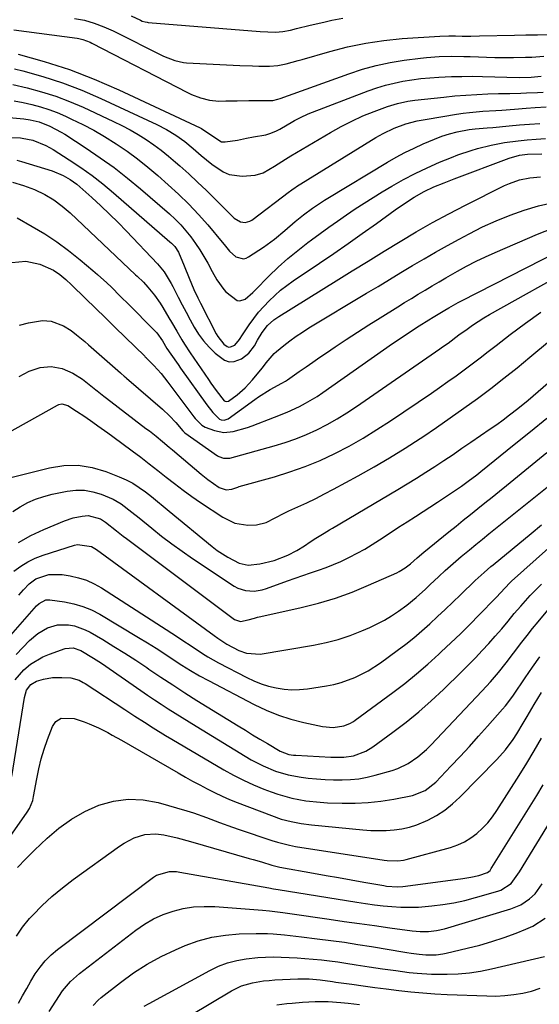
# Model space of a CAD drawing. Units: inches. Extents: x 1846801 to 1852104, y 410597 to 415960.
# Drawn here: x 1850628 to 1850801, y 412951 to 413279 of the extents above; entities that cross this region are included whole.
import ezdxf

# ---------------------------------------------------------------- set-up
doc = ezdxf.new("R2010")
doc.units = ezdxf.units.IN
doc.header["$MEASUREMENT"] = 0
doc.layers.add('7', color=7, linetype='Continuous')
doc.layers.add('8', color=7, linetype='Continuous')

msp = doc.modelspace()

# ---------------------------------------------------------------- linework, layer by layer
at = {"layer": '7', "color": 18}
for points in [[(1850646.39, 413279.92, 1762), (1850649.71, 413279.26, 1762), (1850652.98, 413278.32, 1762), (1850656.16, 413277.14, 1762), (1850657.71, 413276.46, 1762), (1850659.25, 413275.73, 1762), (1850676.1, 413267.26, 1762), (1850679.83, 413265.8, 1762), (1850682.77, 413265.22, 1762), (1850683.77, 413265.13, 1762), (1850701.55, 413264.19, 1762), (1850705.77, 413264.03, 1762), (1850707.89, 413264, 1762), (1850711.43, 413264, 1762), (1850714.21, 413264.19, 1762), (1850716.94, 413264.72, 1762), (1850720.99, 413265.82, 1762), (1850722.33, 413266.21, 1762), (1850731.51, 413268.88, 1762), (1850737.48, 413270.41, 1762), (1850743.49, 413271.68, 1762), (1850749.57, 413272.55, 1762), (1850755.7, 413273.16, 1762), (1850768.22, 413273.99, 1762), (1850771.22, 413274.06, 1762), (1850773.47, 413274.04, 1762), (1850775.64, 413274.02, 1762), (1850778.56, 413274.01, 1762), (1850781.48, 413274.06, 1762), (1850793.12, 413274.32, 1762), (1850796.95, 413274.4, 1762), (1850800.77, 413274.47, 1762), (1850804.6, 413274.52, 1762)], [(1850626.11, 413276.12, 1764), (1850647.21, 413273.27, 1764), (1850647.86, 413273.16, 1764), (1850649.13, 413272.87, 1764), (1850651.58, 413271.95, 1764), (1850652.17, 413271.66, 1764), (1850684.02, 413255.15, 1764), (1850685.44, 413254.48, 1764), (1850688.37, 413253.38, 1764), (1850691.42, 413252.65, 1764), (1850694.53, 413252.33, 1764), (1850696.8, 413252.35, 1764), (1850700.66, 413252.45, 1764), (1850704.52, 413252.48, 1764), (1850711.69, 413252.49, 1764), (1850712.52, 413252.55, 1764), (1850714.14, 413252.94, 1764), (1850714.94, 413253.21, 1764), (1850737.85, 413261.46, 1764), (1850742.39, 413262.94, 1764), (1850746.99, 413264.21, 1764), (1850751.66, 413265.19, 1764), (1850756.37, 413265.96, 1764), (1850761.77, 413266.67, 1764), (1850763.83, 413266.9, 1764), (1850767.95, 413267.19, 1764), (1850772.09, 413267.26, 1764), (1850776.23, 413267.21, 1764), (1850778.3, 413267.16, 1764), (1850786.62, 413266.9, 1764), (1850788.66, 413266.85, 1764), (1850792.75, 413266.84, 1764), (1850796.84, 413266.94, 1764), (1850798.88, 413267.02, 1764), (1850802.96, 413267.25, 1764)], [(1850627.61, 413267.98, 1766), (1850636.2, 413265.57, 1766), (1850644.67, 413262.84, 1766), (1850652.96, 413259.62, 1766), (1850661.15, 413256.09, 1766), (1850688.26, 413243.42, 1766), (1850688.75, 413243.18, 1766), (1850691.87, 413241.05, 1766), (1850695.36, 413238.72, 1766), (1850696.58, 413238.67, 1766), (1850700.7, 413239.24, 1766), (1850703.75, 413239.94, 1766), (1850706.05, 413240.41, 1766), (1850710.14, 413241.1, 1766), (1850711.54, 413241.48, 1766), (1850713.56, 413242.3, 1766), (1850714.85, 413242.99, 1766), (1850719.17, 413245.51, 1766), (1850719.8, 413245.87, 1766), (1850721.7, 413246.89, 1766), (1850724.34, 413248.07, 1766), (1850744.37, 413255.73, 1766), (1850747.21, 413256.73, 1766), (1850750.07, 413257.61, 1766), (1850752.98, 413258.33, 1766), (1850755.92, 413258.94, 1766), (1850758.89, 413259.41, 1766), (1850761.87, 413259.81, 1766), (1850764.86, 413260.09, 1766), (1850767.86, 413260.3, 1766), (1850772.14, 413260.48, 1766), (1850775.57, 413260.57, 1766), (1850779, 413260.58, 1766), (1850782.43, 413260.53, 1766), (1850794.71, 413260.23, 1766), (1850798.72, 413260.27, 1766), (1850802, 413260.58, 1766)], [(1850626.33, 413263.05, 1768), (1850629.13, 413262.36, 1768), (1850635.8, 413260.5, 1768), (1850642.38, 413258.4, 1768), (1850648.83, 413255.91, 1768), (1850655.19, 413253.16, 1768), (1850673.85, 413244.45, 1768), (1850677.08, 413242.8, 1768), (1850680.19, 413240.93, 1768), (1850683.16, 413238.83, 1768), (1850685.96, 413236.52, 1768), (1850688.64, 413234.16, 1768), (1850692.2, 413231.25, 1768), (1850695.93, 413228.7, 1768), (1850697.93, 413227.85, 1768), (1850702.29, 413227.3, 1768), (1850706.67, 413227.62, 1768), (1850709.33, 413228.43, 1768), (1850713.05, 413230.56, 1768), (1850716.7, 413232.89, 1768), (1850717.62, 413233.46, 1768), (1850718.55, 413234.01, 1768), (1850731.77, 413241.81, 1768), (1850735.29, 413243.8, 1768), (1850738.9, 413245.65, 1768), (1850742.57, 413247.35, 1768), (1850746.33, 413248.85, 1768), (1850750.82, 413250.51, 1768), (1850751.92, 413250.89, 1768), (1850754.15, 413251.54, 1768), (1850757.57, 413252.25, 1768), (1850759.88, 413252.57, 1768), (1850769.6, 413253.67, 1768), (1850773.25, 413254.04, 1768), (1850776.9, 413254.34, 1768), (1850780.56, 413254.55, 1768), (1850784.22, 413254.69, 1768), (1850787.83, 413254.79, 1768), (1850791.55, 413254.88, 1768), (1850795.26, 413254.98, 1768), (1850797.12, 413255.04, 1768), (1850800.83, 413255.2, 1768), (1850802.69, 413255.31, 1768)], [(1850626.26, 413252.44, 1772), (1850629.19, 413251.86, 1772), (1850632.1, 413251.21, 1772), (1850634.98, 413250.42, 1772), (1850637.81, 413249.52, 1772), (1850640.59, 413248.45, 1772), (1850643.33, 413247.27, 1772), (1850645.41, 413246.31, 1772), (1850649.11, 413244.49, 1772), (1850652.76, 413242.57, 1772), (1850656.33, 413240.49, 1772), (1850660.26, 413238.05, 1772), (1850663.88, 413235.59, 1772), (1850667.42, 413233.02, 1772), (1850670.84, 413230.3, 1772), (1850674.18, 413227.47, 1772), (1850677.65, 413224.41, 1772), (1850681.11, 413221.22, 1772), (1850684.47, 413217.93, 1772), (1850687.69, 413214.5, 1772), (1850690.8, 413210.97, 1772), (1850695.63, 413205.26, 1772), (1850696.26, 413204.51, 1772), (1850698.1, 413202.19, 1772), (1850700.2, 413200.37, 1772), (1850702.78, 413199.71, 1772), (1850703.62, 413199.92, 1772), (1850704.44, 413200.3, 1772), (1850709.38, 413203.55, 1772), (1850713.08, 413206.21, 1772), (1850716.58, 413209.14, 1772), (1850720, 413212.16, 1772), (1850722.74, 413214.38, 1772), (1850725.7, 413216.56, 1772), (1850729.8, 413219.24, 1772), (1850730.85, 413219.89, 1772), (1850750.73, 413231.93, 1772), (1850753.64, 413233.61, 1772), (1850756.59, 413235.2, 1772), (1850759.61, 413236.66, 1772), (1850762.68, 413238.04, 1772), (1850766.42, 413239.62, 1772), (1850768.9, 413240.58, 1772), (1850771.43, 413241.38, 1772), (1850774, 413242.04, 1772), (1850777.98, 413242.8, 1772), (1850780.02, 413243.07, 1772), (1850783.99, 413243.34, 1772), (1850785.9, 413243.51, 1772), (1850791.4, 413244.05, 1772), (1850794.79, 413244.36, 1772), (1850798.18, 413244.64, 1772), (1850801.57, 413244.88, 1772)], [(1850624.58, 413246.88, 1774), (1850629.52, 413246.37, 1774), (1850631.55, 413246.08, 1774), (1850634.55, 413245.39, 1774), (1850638.15, 413243.97, 1774), (1850641.92, 413241.97, 1774), (1850643.13, 413241.23, 1774), (1850650.27, 413236.61, 1774), (1850654.96, 413233.43, 1774), (1850659.56, 413230.13, 1774), (1850664.01, 413226.63, 1774), (1850668.38, 413223.01, 1774), (1850678.01, 413214.67, 1774), (1850679.95, 413212.88, 1774), (1850681.8, 413211.02, 1774), (1850683.54, 413209.05, 1774), (1850685.19, 413207, 1774), (1850686.76, 413204.83, 1774), (1850688.21, 413202.68, 1774), (1850689.56, 413200.46, 1774), (1850690.84, 413198.19, 1774), (1850692.33, 413195.4, 1774), (1850693.8, 413192.71, 1774), (1850696.13, 413189.41, 1774), (1850696.87, 413188.71, 1774), (1850700.6, 413185.82, 1774), (1850701.48, 413185.62, 1774), (1850703.25, 413186.22, 1774), (1850705.82, 413188.46, 1774), (1850706.64, 413189.25, 1774), (1850711.23, 413193.9, 1774), (1850714.33, 413196.89, 1774), (1850717.52, 413199.77, 1774), (1850720.84, 413202.51, 1774), (1850724.24, 413205.15, 1774), (1850725.44, 413206.04, 1774), (1850728.32, 413208.14, 1774), (1850731.21, 413210.23, 1774), (1850734.12, 413212.3, 1774), (1850737.04, 413214.34, 1774), (1850739.99, 413216.35, 1774), (1850742.97, 413218.31, 1774), (1850745.99, 413220.2, 1774), (1850749.04, 413222.06, 1774), (1850752.17, 413223.91, 1774), (1850756.06, 413226.11, 1774), (1850760, 413228.19, 1774), (1850764.04, 413230.09, 1774), (1850768.13, 413231.88, 1774), (1850772.13, 413233.52, 1774), (1850774.28, 413234.36, 1774), (1850778.63, 413235.86, 1774), (1850780.84, 413236.52, 1774), (1850785.31, 413237.62, 1774), (1850789.84, 413238.44, 1774), (1850794.33, 413239.05, 1774), (1850797.36, 413239.38, 1774), (1850800.4, 413239.62, 1774), (1850803.44, 413239.8, 1774)], [(1850605.55, 413240.95, 1776), (1850628.39, 413240.02, 1776), (1850628.91, 413239.99, 1776), (1850632.48, 413239.29, 1776), (1850636.78, 413237.52, 1776), (1850639.26, 413236.12, 1776), (1850644.64, 413232.71, 1776), (1850648.48, 413230.16, 1776), (1850652.24, 413227.5, 1776), (1850655.86, 413224.67, 1776), (1850659.41, 413221.73, 1776), (1850678.21, 413205.39, 1776), (1850678.76, 413204.88, 1776), (1850679.78, 413203.77, 1776), (1850681.04, 413201.9, 1776), (1850682.96, 413197.37, 1776), (1850684.64, 413193.19, 1776), (1850686.2, 413189.47, 1776), (1850687.53, 413186.68, 1776), (1850688.45, 413184.84, 1776), (1850693.65, 413174.68, 1776), (1850694.19, 413173.75, 1776), (1850696.21, 413171.25, 1776), (1850697.25, 413170.43, 1776), (1850697.84, 413170.23, 1776), (1850698.45, 413170.27, 1776), (1850699.84, 413170.91, 1776), (1850701.39, 413172.73, 1776), (1850702.39, 413174.28, 1776), (1850704.68, 413177.7, 1776), (1850706.19, 413179.82, 1776), (1850707.78, 413181.87, 1776), (1850709.49, 413183.82, 1776), (1850711.28, 413185.71, 1776), (1850713.17, 413187.49, 1776), (1850715.13, 413189.2, 1776), (1850717.19, 413190.78, 1776), (1850719.3, 413192.3, 1776), (1850728.1, 413198.21, 1776), (1850732.88, 413201.46, 1776), (1850737.63, 413204.75, 1776), (1850742.35, 413208.08, 1776), (1850747.05, 413211.44, 1776), (1850753.32, 413215.98, 1776), (1850756.45, 413218.16, 1776), (1850759.65, 413220.22, 1776), (1850762.96, 413222.11, 1776), (1850766.25, 413223.67, 1776), (1850769.62, 413225.08, 1776), (1850771.32, 413225.75, 1776), (1850773.03, 413226.4, 1776), (1850791.32, 413233.25, 1776), (1850794.78, 413234.23, 1776), (1850797.45, 413234.58, 1776), (1850802.3, 413234.66, 1776)], [(1850627.08, 413232.64, 1778), (1850628.65, 413232.19, 1778), (1850638.9, 413229.04, 1778), (1850642.64, 413227.51, 1778), (1850644.97, 413226.15, 1778), (1850647.15, 413224.57, 1778), (1850648.18, 413223.7, 1778), (1850652.18, 413220.13, 1778), (1850655.16, 413217.4, 1778), (1850658.09, 413214.63, 1778), (1850660.95, 413211.78, 1778), (1850663.76, 413208.89, 1778), (1850674.09, 413197.98, 1778), (1850676.26, 413195.34, 1778), (1850678.64, 413191.45, 1778), (1850679.17, 413190.44, 1778), (1850680.98, 413186.84, 1778), (1850682.27, 413184.34, 1778), (1850683.58, 413181.84, 1778), (1850684.92, 413179.36, 1778), (1850686.28, 413176.89, 1778), (1850687.77, 413174.52, 1778), (1850689.41, 413172.27, 1778), (1850691.25, 413170.18, 1778), (1850693.24, 413168.21, 1778), (1850696.4, 413165.83, 1778), (1850697.97, 413165.33, 1778), (1850699.63, 413165.44, 1778), (1850702.04, 413166.34, 1778), (1850704.51, 413168.16, 1778), (1850706.37, 413170.6, 1778), (1850707.44, 413172.5, 1778), (1850708.95, 413175.07, 1778), (1850710.72, 413177.41, 1778), (1850712.87, 413179.38, 1778), (1850714.47, 413180.48, 1778), (1850733.7, 413192.37, 1778), (1850739.02, 413195.65, 1778), (1850744.34, 413198.93, 1778), (1850749.65, 413202.2, 1778), (1850754.97, 413205.48, 1778), (1850760.33, 413208.67, 1778), (1850765.75, 413211.78, 1778), (1850771.24, 413214.74, 1778), (1850776.79, 413217.6, 1778), (1850789.84, 413224.13, 1778), (1850791.46, 413224.85, 1778), (1850794.79, 413225.99, 1778), (1850798.26, 413226.7, 1778), (1850801.78, 413227.06, 1778)], [(1850627.24, 413213.39, 1782), (1850632.29, 413210.51, 1782), (1850636.45, 413207.98, 1782), (1850640.51, 413205.31, 1782), (1850644.41, 413202.43, 1782), (1850648.22, 413199.39, 1782), (1850652.48, 413195.8, 1782), (1850654.06, 413194.44, 1782), (1850657.15, 413191.63, 1782), (1850658.66, 413190.19, 1782), (1850661.64, 413187.27, 1782), (1850664.61, 413184.32, 1782), (1850672.66, 413176.27, 1782), (1850673.78, 413175.03, 1782), (1850675.71, 413172.29, 1782), (1850677.22, 413169.82, 1782), (1850678.48, 413167.92, 1782), (1850680.9, 413164.39, 1782), (1850681.73, 413163.22, 1782), (1850690.53, 413150.94, 1782), (1850692.52, 413148.44, 1782), (1850694.77, 413146.23, 1782), (1850695.24, 413146.02, 1782), (1850696.25, 413145.82, 1782), (1850697.65, 413146.27, 1782), (1850706.49, 413152.79, 1782), (1850707.73, 413153.67, 1782), (1850711.6, 413156.11, 1782), (1850715.52, 413158.24, 1782), (1850716.77, 413158.91, 1782), (1850717.36, 413159.29, 1782), (1850721.32, 413162.07, 1782), (1850723.59, 413163.67, 1782), (1850725.87, 413165.25, 1782), (1850728.16, 413166.82, 1782), (1850730.46, 413168.37, 1782), (1850733.29, 413170.27, 1782), (1850737.03, 413172.75, 1782), (1850740.78, 413175.21, 1782), (1850744.55, 413177.63, 1782), (1850748.34, 413180.02, 1782), (1850754.18, 413183.67, 1782), (1850756.46, 413185.08, 1782), (1850758.75, 413186.49, 1782), (1850761.04, 413187.89, 1782), (1850763.33, 413189.28, 1782), (1850765.64, 413190.66, 1782), (1850767.95, 413192.03, 1782), (1850770.27, 413193.37, 1782), (1850774.07, 413195.55, 1782), (1850777.17, 413197.24, 1782), (1850780.3, 413198.87, 1782), (1850783.49, 413200.39, 1782), (1850786.7, 413201.84, 1782), (1850800.84, 413207.94, 1782), (1850805.92, 413209.9, 1782)], [(1850625.42, 413198.49, 1784), (1850630.18, 413198.93, 1784), (1850634.84, 413197.87, 1784), (1850639.35, 413195.87, 1784), (1850641.49, 413194.43, 1784), (1850643.49, 413192.78, 1784), (1850645.39, 413191.01, 1784), (1850650.07, 413186.41, 1784), (1850653.36, 413183.17, 1784), (1850656.67, 413179.95, 1784), (1850659.98, 413176.73, 1784), (1850663.29, 413173.51, 1784), (1850669.79, 413167.18, 1784), (1850669.95, 413167.03, 1784), (1850670.28, 413166.74, 1784), (1850670.43, 413166.58, 1784), (1850672.82, 413164.1, 1784), (1850675.27, 413161.39, 1784), (1850677.55, 413158.53, 1784), (1850686.2, 413146.97, 1784), (1850686.59, 413146.45, 1784), (1850688.8, 413144.14, 1784), (1850689.93, 413143.56, 1784), (1850693.08, 413142.41, 1784), (1850696.18, 413141.77, 1784), (1850699.34, 413142.04, 1784), (1850704.05, 413143.42, 1784), (1850705.59, 413143.98, 1784), (1850713.06, 413146.84, 1784), (1850717.25, 413148.56, 1784), (1850721.37, 413150.46, 1784), (1850723.37, 413151.5, 1784), (1850727.27, 413153.8, 1784), (1850729.15, 413155.06, 1784), (1850752.48, 413171.38, 1784), (1850754.98, 413173.1, 1784), (1850757.49, 413174.8, 1784), (1850761.31, 413177.28, 1784), (1850764.51, 413179.28, 1784), (1850766.03, 413180.22, 1784), (1850769.86, 413182.53, 1784), (1850771.18, 413183.32, 1784), (1850774.35, 413185.1, 1784), (1850775.42, 413185.67, 1784), (1850807.93, 413202.29, 1784)], [(1850627.99, 413177.57, 1786), (1850631.01, 413178.34, 1786), (1850635.71, 413179.14, 1786), (1850638.58, 413178.92, 1786), (1850642.71, 413177.33, 1786), (1850645.2, 413175.73, 1786), (1850647.03, 413174.33, 1786), (1850649.76, 413172.11, 1786), (1850651.09, 413170.95, 1786), (1850661.67, 413161.62, 1786), (1850661.92, 413161.4, 1786), (1850662.93, 413160.52, 1786), (1850663.44, 413160.09, 1786), (1850663.69, 413159.87, 1786), (1850675.72, 413149.49, 1786), (1850678.01, 413147.35, 1786), (1850680.12, 413145.04, 1786), (1850682.45, 413142.29, 1786), (1850683.14, 413141.67, 1786), (1850694.1, 413133.99, 1786), (1850694.56, 413133.7, 1786), (1850696.07, 413133.14, 1786), (1850698.2, 413133.21, 1786), (1850712.96, 413137.28, 1786), (1850716.61, 413138.4, 1786), (1850720.22, 413139.65, 1786), (1850723.74, 413141.09, 1786), (1850727.22, 413142.67, 1786), (1850730.62, 413144.43, 1786), (1850733.96, 413146.28, 1786), (1850737.21, 413148.28, 1786), (1850740.41, 413150.39, 1786), (1850768.26, 413169.64, 1786), (1850769.17, 413170.28, 1786), (1850770.99, 413171.59, 1786), (1850774.59, 413174.27, 1786), (1850777.3, 413176.25, 1786), (1850779.13, 413177.54, 1786), (1850782.89, 413179.96, 1786), (1850784.83, 413181.09, 1786), (1850814.31, 413197.55, 1786)], [(1850627.89, 413160.41, 1788), (1850631.29, 413162.16, 1788), (1850634.91, 413163.39, 1788), (1850638.62, 413163.8, 1788), (1850642.3, 413163.13, 1788), (1850645.85, 413161.59, 1788), (1850649.06, 413159.48, 1788), (1850653.46, 413155.99, 1788), (1850653.9, 413155.64, 1788), (1850656.11, 413153.89, 1788), (1850657, 413153.2, 1788), (1850670.2, 413143.11, 1788), (1850671.33, 413142.24, 1788), (1850673.56, 413140.49, 1788), (1850675.77, 413138.71, 1788), (1850677.96, 413136.9, 1788), (1850679.04, 413135.98, 1788), (1850688.6, 413127.86, 1788), (1850690.88, 413126.02, 1788), (1850694.61, 413123.4, 1788), (1850697, 413122.64, 1788), (1850698.81, 413122.84, 1788), (1850700.83, 413123.54, 1788), (1850701.34, 413123.69, 1788), (1850713.06, 413126.97, 1788), (1850718.21, 413128.57, 1788), (1850723.3, 413130.37, 1788), (1850728.27, 413132.45, 1788), (1850733.16, 413134.72, 1788), (1850737.95, 413137.23, 1788), (1850742.66, 413139.87, 1788), (1850747.26, 413142.69, 1788), (1850751.79, 413145.64, 1788), (1850765.41, 413154.88, 1788), (1850768.17, 413156.78, 1788), (1850770.91, 413158.71, 1788), (1850773.63, 413160.67, 1788), (1850776.33, 413162.66, 1788), (1850779.01, 413164.67, 1788), (1850781.68, 413166.69, 1788), (1850784.34, 413168.74, 1788), (1850786.99, 413170.79, 1788), (1850791.7, 413174.47, 1788), (1850796.76, 413178.26, 1788), (1850801.92, 413181.91, 1788)], [(1850623.77, 413126.36, 1792), (1850638.08, 413129.98, 1792), (1850642.84, 413130.71, 1792), (1850647.56, 413130.85, 1792), (1850652.22, 413130.1, 1792), (1850656.84, 413128.76, 1792), (1850661.28, 413126.99, 1792), (1850663.59, 413125.95, 1792), (1850665.83, 413124.79, 1792), (1850667.96, 413123.43, 1792), (1850670.02, 413121.94, 1792), (1850672.02, 413120.36, 1792), (1850674, 413118.76, 1792), (1850675.98, 413117.15, 1792), (1850677.96, 413115.53, 1792), (1850692.33, 413103.65, 1792), (1850694, 413102.37, 1792), (1850697.54, 413100.09, 1792), (1850701.33, 413098.17, 1792), (1850704.26, 413097.49, 1792), (1850708.15, 413097.94, 1792), (1850712.93, 413099.01, 1792), (1850717.47, 413100.83, 1792), (1850720.53, 413102.4, 1792), (1850723.1, 413103.92, 1792), (1850725.03, 413105.22, 1792), (1850726.83, 413106.43, 1792), (1850729.6, 413108.15, 1792), (1850731.46, 413109.27, 1792), (1850732.4, 413109.83, 1792), (1850754.26, 413122.77, 1792), (1850757.37, 413124.64, 1792), (1850760.46, 413126.54, 1792), (1850763.52, 413128.48, 1792), (1850766.57, 413130.44, 1792), (1850769.6, 413132.44, 1792), (1850772.62, 413134.45, 1792), (1850775.62, 413136.48, 1792), (1850778.62, 413138.52, 1792), (1850785.07, 413142.94, 1792), (1850787.23, 413144.45, 1792), (1850789.38, 413146, 1792), (1850791.49, 413147.59, 1792), (1850794.25, 413149.74, 1792), (1850797.69, 413152.53, 1792), (1850801.06, 413155.39, 1792), (1850824.54, 413175.78, 1792)], [(1850625.82, 413115.36, 1794), (1850628.23, 413116.96, 1794), (1850630.76, 413118.33, 1794), (1850633.37, 413119.51, 1794), (1850636.09, 413120.41, 1794), (1850638.88, 413121.13, 1794), (1850643.97, 413122.15, 1794), (1850646.85, 413122.47, 1794), (1850649.69, 413122.46, 1794), (1850652.49, 413121.96, 1794), (1850655.26, 413121.13, 1794), (1850659.3, 413119.46, 1794), (1850661.92, 413117.94, 1794), (1850665.54, 413115.15, 1794), (1850667.91, 413113.23, 1794), (1850672.12, 413109.8, 1794), (1850675.44, 413107.17, 1794), (1850678.81, 413104.61, 1794), (1850682.26, 413102.14, 1794), (1850685.75, 413099.73, 1794), (1850699.58, 413090.48, 1794), (1850700.81, 413089.81, 1794), (1850703.43, 413088.97, 1794), (1850706.24, 413088.84, 1794), (1850709.01, 413089.27, 1794), (1850710.37, 413089.68, 1794), (1850717.4, 413092.21, 1794), (1850719.96, 413093.12, 1794), (1850722.53, 413094.02, 1794), (1850725.1, 413094.9, 1794), (1850727.76, 413095.8, 1794), (1850730.27, 413096.7, 1794), (1850732.76, 413097.67, 1794), (1850735.2, 413098.74, 1794), (1850738.05, 413100.1, 1794), (1850740.63, 413101.44, 1794), (1850743.18, 413102.85, 1794), (1850745.67, 413104.35, 1794), (1850748.13, 413105.92, 1794), (1850751.67, 413108.25, 1794), (1850754.47, 413110.1, 1794), (1850757.29, 413111.93, 1794), (1850760.1, 413113.76, 1794), (1850767.46, 413118.52, 1794), (1850768.47, 413119.17, 1794), (1850770.47, 413120.47, 1794), (1850772.47, 413121.78, 1794), (1850775.41, 413123.83, 1794), (1850777.73, 413125.52, 1794), (1850780.53, 413127.65, 1794), (1850781.9, 413128.74, 1794), (1850792.99, 413137.7, 1794), (1850798.46, 413142.11, 1794), (1850803.93, 413146.52, 1794)], [(1850627.7, 413105.05, 1796), (1850631.81, 413107.37, 1796), (1850636.1, 413109.41, 1796), (1850643.08, 413112.26, 1796), (1850645.93, 413113.23, 1796), (1850648.88, 413113.82, 1796), (1850650.9, 413114.02, 1796), (1850655.01, 413112.95, 1796), (1850656.67, 413111.85, 1796), (1850660.35, 413108.9, 1796), (1850662.57, 413107.17, 1796), (1850663.7, 413106.32, 1796), (1850699.74, 413079.32, 1796), (1850701.78, 413078.68, 1796), (1850704.3, 413079.23, 1796), (1850706.4, 413079.82, 1796), (1850707.45, 413080.08, 1796), (1850708.51, 413080.33, 1796), (1850721.93, 413083.32, 1796), (1850727.7, 413084.79, 1796), (1850733.39, 413086.49, 1796), (1850738.97, 413088.51, 1796), (1850744.48, 413090.77, 1796), (1850753.93, 413094.96, 1796), (1850754.65, 413095.31, 1796), (1850756.7, 413096.54, 1796), (1850758.44, 413097.89, 1796), (1850760.66, 413099.93, 1796), (1850762.89, 413101.85, 1796), (1850771.21, 413108.57, 1796), (1850773.62, 413110.52, 1796), (1850776.03, 413112.46, 1796), (1850778.45, 413114.39, 1796), (1850780.86, 413116.33, 1796), (1850783.28, 413118.26, 1796), (1850785.69, 413120.2, 1796), (1850788.09, 413122.15, 1796), (1850790.5, 413124.1, 1796), (1850803.93, 413135.04, 1796)], [(1850626.16, 413095.42, 1798), (1850628.41, 413097.12, 1798), (1850630.76, 413098.62, 1798), (1850633.27, 413099.82, 1798), (1850635.9, 413100.83, 1798), (1850646.41, 413104.14, 1798), (1850647.34, 413104.35, 1798), (1850651.99, 413103.65, 1798), (1850653.65, 413102.68, 1798), (1850692.99, 413073.98, 1798), (1850694.18, 413073.13, 1798), (1850697.23, 413071.14, 1798), (1850701.2, 413069.06, 1798), (1850703.75, 413068.07, 1798), (1850708.25, 413067.79, 1798), (1850726.14, 413070.81, 1798), (1850730.26, 413071.66, 1798), (1850734.31, 413072.69, 1798), (1850738.28, 413074.02, 1798), (1850742.2, 413075.54, 1798), (1850744.89, 413076.7, 1798), (1850747.37, 413077.87, 1798), (1850749.79, 413079.14, 1798), (1850752.13, 413080.56, 1798), (1850754.4, 413082.08, 1798), (1850757.17, 413084.12, 1798), (1850760.35, 413086.73, 1798), (1850763.39, 413089.51, 1798), (1850764.9, 413090.92, 1798), (1850767.91, 413093.74, 1798), (1850770.03, 413095.71, 1798), (1850771.77, 413097.27, 1798), (1850775.32, 413100.32, 1798), (1850778.12, 413102.64, 1798), (1850780.27, 413104.4, 1798), (1850782.42, 413106.15, 1798), (1850784.58, 413107.89, 1798), (1850804.56, 413123.94, 1798)], [(1850624.32, 413073.21, 1802), (1850633.68, 413083.86, 1802), (1850634.61, 413084.74, 1802), (1850636.85, 413085.86, 1802), (1850637.46, 413085.92, 1802), (1850638.09, 413085.89, 1802), (1850643.07, 413085.2, 1802), (1850646.14, 413084.59, 1802), (1850649.13, 413083.74, 1802), (1850651.99, 413082.54, 1802), (1850654.77, 413081.1, 1802), (1850667.75, 413073.37, 1802), (1850670.67, 413071.59, 1802), (1850673.58, 413069.77, 1802), (1850676.45, 413067.9, 1802), (1850679.3, 413066, 1802), (1850682.16, 413064.12, 1802), (1850685.06, 413062.31, 1802), (1850688.03, 413060.6, 1802), (1850691.04, 413058.97, 1802), (1850706.34, 413051.02, 1802), (1850710.32, 413049.14, 1802), (1850714.38, 413047.48, 1802), (1850718.56, 413046.15, 1802), (1850722.82, 413045.03, 1802), (1850729.08, 413043.64, 1802), (1850732.67, 413043.34, 1802), (1850736.26, 413043.85, 1802), (1850738.22, 413044.65, 1802), (1850739.45, 413045.37, 1802), (1850740.03, 413045.77, 1802), (1850752.59, 413055.03, 1802), (1850756.54, 413058.05, 1802), (1850760.42, 413061.17, 1802), (1850764.18, 413064.41, 1802), (1850767.87, 413067.75, 1802), (1850768.69, 413068.52, 1802), (1850771.89, 413071.56, 1802), (1850775.07, 413074.62, 1802), (1850778.21, 413077.73, 1802), (1850781.32, 413080.87, 1802), (1850786.84, 413086.5, 1802), (1850787.17, 413086.84, 1802), (1850788.44, 413088.27, 1802), (1850791.54, 413091.54, 1802), (1850792.14, 413092.09, 1802), (1850812.69, 413110.51, 1802)], [(1850626.91, 413067.7, 1804), (1850631.39, 413072.34, 1804), (1850634.15, 413074.72, 1804), (1850637.31, 413076.53, 1804), (1850640.75, 413077.54, 1804), (1850644.34, 413077.57, 1804), (1850646.36, 413077.18, 1804), (1850649.93, 413075.95, 1804), (1850651.63, 413075.08, 1804), (1850655.79, 413072.62, 1804), (1850659.5, 413070.38, 1804), (1850663.19, 413068.09, 1804), (1850666.83, 413065.73, 1804), (1850670.44, 413063.32, 1804), (1850671.18, 413062.81, 1804), (1850675.15, 413060.14, 1804), (1850679.14, 413057.5, 1804), (1850683.17, 413054.91, 1804), (1850687.22, 413052.36, 1804), (1850700.91, 413043.87, 1804), (1850703.35, 413042.37, 1804), (1850705.79, 413040.88, 1804), (1850708.24, 413039.4, 1804), (1850710.7, 413037.93, 1804), (1850714.96, 413035.43, 1804), (1850717.88, 413034.36, 1804), (1850719.41, 413034.1, 1804), (1850720.19, 413034.03, 1804), (1850731.92, 413033.44, 1804), (1850736.23, 413033.41, 1804), (1850739.4, 413033.86, 1804), (1850743.53, 413035.38, 1804), (1850745.85, 413036.81, 1804), (1850752.57, 413041.73, 1804), (1850756.96, 413045.09, 1804), (1850761.25, 413048.57, 1804), (1850765.39, 413052.23, 1804), (1850769.43, 413056.01, 1804), (1850775.5, 413061.94, 1804), (1850777.82, 413064.25, 1804), (1850780.1, 413066.58, 1804), (1850782.34, 413068.96, 1804), (1850784.55, 413071.36, 1804), (1850786.72, 413073.77, 1804), (1850788.88, 413076.24, 1804), (1850790.98, 413078.78, 1804), (1850793.06, 413081.33, 1804), (1850795.22, 413083.82, 1804), (1850798.39, 413087.35, 1804), (1850800.23, 413089.3, 1804), (1850802.12, 413091.19, 1804)], [(1850626.57, 413059.27, 1806), (1850629.45, 413062.51, 1806), (1850631.71, 413064.39, 1806), (1850635.82, 413066.87, 1806), (1850638.05, 413067.82, 1806), (1850643.21, 413069.63, 1806), (1850645.9, 413069.92, 1806), (1850648.49, 413069.04, 1806), (1850652.74, 413066.49, 1806), (1850655.38, 413064.74, 1806), (1850668.51, 413055.66, 1806), (1850670.77, 413054.11, 1806), (1850673.04, 413052.57, 1806), (1850675.32, 413051.06, 1806), (1850677.62, 413049.55, 1806), (1850679.92, 413048.07, 1806), (1850682.24, 413046.61, 1806), (1850684.57, 413045.16, 1806), (1850686.9, 413043.74, 1806), (1850705.35, 413032.58, 1806), (1850709.26, 413030.48, 1806), (1850713.36, 413028.79, 1806), (1850717.62, 413027.54, 1806), (1850721.99, 413026.75, 1806), (1850724.33, 413026.45, 1806), (1850727.14, 413026.16, 1806), (1850729.96, 413025.94, 1806), (1850732.78, 413025.83, 1806), (1850735.6, 413025.81, 1806), (1850738.42, 413025.95, 1806), (1850741.21, 413026.23, 1806), (1850743.97, 413026.74, 1806), (1850746.71, 413027.39, 1806), (1850752.34, 413028.97, 1806), (1850754.18, 413029.59, 1806), (1850757.66, 413031.26, 1806), (1850760.85, 413033.48, 1806), (1850763.79, 413036.03, 1806), (1850765.18, 413037.41, 1806), (1850782.36, 413055.55, 1806), (1850785.12, 413058.56, 1806), (1850787.78, 413061.67, 1806), (1850790.35, 413064.85, 1806), (1850792.84, 413068.1, 1806), (1850795.61, 413071.75, 1806), (1850797.38, 413074.04, 1806), (1850799.19, 413076.29, 1806), (1850801.03, 413078.52, 1806), (1850806.52, 413085.1, 1806)], [(1850625.41, 413026.94, 1808), (1850629.67, 413053.35, 1808), (1850630.38, 413055.74, 1808), (1850631.84, 413057.71, 1808), (1850633.68, 413058.81, 1808), (1850635.99, 413059.42, 1808), (1850639.02, 413059.95, 1808), (1850642.1, 413060.05, 1808), (1850645.16, 413059.91, 1808), (1850647.95, 413059.06, 1808), (1850649.25, 413058.38, 1808), (1850649.88, 413057.99, 1808), (1850663.18, 413049.29, 1808), (1850666.47, 413047.15, 1808), (1850669.76, 413045.04, 1808), (1850672.61, 413043.24, 1808), (1850676.75, 413040.7, 1808), (1850678.84, 413039.46, 1808), (1850696.2, 413029.24, 1808), (1850699.44, 413027.44, 1808), (1850702.73, 413025.74, 1808), (1850706.1, 413024.21, 1808), (1850709.52, 413022.79, 1808), (1850711.95, 413021.85, 1808), (1850714.22, 413021.05, 1808), (1850718.84, 413019.75, 1808), (1850723.57, 413018.87, 1808), (1850728.35, 413018.36, 1808), (1850730.75, 413018.22, 1808), (1850735.66, 413018.06, 1808), (1850739.98, 413018.07, 1808), (1850744.28, 413018.27, 1808), (1850748.57, 413018.76, 1808), (1850752.83, 413019.44, 1808), (1850759.09, 413020.66, 1808), (1850763.33, 413022.24, 1808), (1850766.9, 413025.05, 1808), (1850771.93, 413030.37, 1808), (1850775.03, 413033.68, 1808), (1850778.1, 413037.01, 1808), (1850781.14, 413040.38, 1808), (1850784.15, 413043.77, 1808), (1850789.17, 413049.47, 1808), (1850790.12, 413050.59, 1808), (1850791.91, 413052.93, 1808), (1850792.76, 413054.14, 1808), (1850796.73, 413059.94, 1808), (1850799.15, 413063.43, 1808), (1850801.61, 413066.89, 1808)], [(1850627.3, 412996.58, 1812), (1850630.11, 412999.52, 1812), (1850632.99, 413002.39, 1812), (1850637.22, 413006.44, 1812), (1850641.15, 413009.77, 1812), (1850645.31, 413012.77, 1812), (1850649.79, 413015.25, 1812), (1850654.49, 413017.38, 1812), (1850659.38, 413018.72, 1812), (1850664.3, 413019.42, 1812), (1850669.26, 413019.15, 1812), (1850674.25, 413018.25, 1812), (1850683.86, 413015.5, 1812), (1850686.07, 413014.83, 1812), (1850690.45, 413013.33, 1812), (1850694.76, 413011.66, 1812), (1850699.1, 413010.05, 1812), (1850701.29, 413009.3, 1812), (1850712.14, 413005.64, 1812), (1850714.1, 413005.02, 1812), (1850718.1, 413004.02, 1812), (1850720.13, 413003.66, 1812), (1850749.7, 412999.04, 1812), (1850750.61, 412998.92, 1812), (1850754.27, 412998.8, 1812), (1850756.08, 412999.04, 1812), (1850756.97, 412999.24, 1812), (1850771.8, 413003.31, 1812), (1850774.19, 413004.14, 1812), (1850776.47, 413005.15, 1812), (1850778.59, 413006.46, 1812), (1850780.61, 413007.97, 1812), (1850782.47, 413009.7, 1812), (1850784.21, 413011.53, 1812), (1850785.78, 413013.51, 1812), (1850787.24, 413015.58, 1812), (1850794.69, 413027.32, 1812), (1850797.24, 413031.41, 1812), (1850799.73, 413035.54, 1812), (1850802.15, 413039.71, 1812)], [(1850626.98, 412973.75, 1814), (1850629.02, 412976.73, 1814), (1850631.34, 412979.56, 1814), (1850632.43, 412980.73, 1814), (1850635.59, 412983.93, 1814), (1850638.86, 412986.98, 1814), (1850642.31, 412989.84, 1814), (1850645.87, 412992.56, 1814), (1850661.41, 413003.71, 1814), (1850662.98, 413004.74, 1814), (1850666.3, 413006.46, 1814), (1850669.83, 413007.63, 1814), (1850673.47, 413007.89, 1814), (1850676.13, 413007.51, 1814), (1850680.64, 413006.51, 1814), (1850685.1, 413005.32, 1814), (1850704.62, 412999.66, 1814), (1850706, 412999.26, 1814), (1850708.75, 412998.44, 1814), (1850712.22, 412997.41, 1814), (1850713.55, 412997.04, 1814), (1850714.9, 412996.75, 1814), (1850726.06, 412994.73, 1814), (1850730.27, 412993.97, 1814), (1850734.48, 412993.22, 1814), (1850738.69, 412992.47, 1814), (1850742.91, 412991.73, 1814), (1850749.53, 412990.57, 1814), (1850750.44, 412990.43, 1814), (1850754.08, 412990.17, 1814), (1850755.9, 412990.25, 1814), (1850756.81, 412990.35, 1814), (1850775.89, 412992.9, 1814), (1850778.6, 412993.36, 1814), (1850781.28, 412993.99, 1814), (1850784.18, 412994.95, 1814), (1850784.96, 412995.63, 1814), (1850785.39, 412996.28, 1814), (1850785.59, 412996.62, 1814), (1850800.54, 413020.67, 1814), (1850802.69, 413024.2, 1814)], [(1850627.7, 412951.38, 1816), (1850629.05, 412953.83, 1816), (1850630.43, 412956.27, 1816), (1850631.85, 412958.69, 1816), (1850633.29, 412961.09, 1816), (1850634.87, 412963.38, 1816), (1850636.6, 412965.52, 1816), (1850638.57, 412967.46, 1816), (1850640.69, 412969.26, 1816), (1850672.74, 412993.43, 1816), (1850673.7, 412994.05, 1816), (1850678.05, 412995.29, 1816), (1850680.34, 412995.25, 1816), (1850681.49, 412995.1, 1816), (1850711.21, 412989.8, 1816), (1850712.73, 412989.52, 1816), (1850714.25, 412989.26, 1816), (1850740.54, 412985.02, 1816), (1850743.46, 412984.59, 1816), (1850746.38, 412984.19, 1816), (1850749.31, 412983.86, 1816), (1850752.25, 412983.57, 1816), (1850755.19, 412983.4, 1816), (1850758.14, 412983.33, 1816), (1850761.08, 412983.42, 1816), (1850765.56, 412983.77, 1816), (1850769.25, 412984.23, 1816), (1850772.91, 412984.82, 1816), (1850776.54, 412985.61, 1816), (1850780.15, 412986.54, 1816), (1850787.6, 412988.67, 1816), (1850788.6, 412989.03, 1816), (1850792, 412991.24, 1816), (1850794.81, 412995.19, 1816), (1850806.4, 413014.02, 1816)], [(1850637.95, 412948.6, 1818), (1850640.12, 412952.05, 1818), (1850642.41, 412955.42, 1818), (1850644.98, 412958.54, 1818), (1850647.98, 412961.24, 1818), (1850666.79, 412975.72, 1818), (1850669.69, 412977.71, 1818), (1850672.71, 412979.46, 1818), (1850675.91, 412980.88, 1818), (1850679.23, 412982.06, 1818), (1850682.65, 412982.87, 1818), (1850686.11, 412983.44, 1818), (1850689.6, 412983.63, 1818), (1850693.12, 412983.56, 1818), (1850709.07, 412982.41, 1818), (1850711.36, 412982.2, 1818), (1850715.91, 412981.58, 1818), (1850718.19, 412981.25, 1818), (1850731.27, 412979.37, 1818), (1850736.33, 412978.64, 1818), (1850741.4, 412977.92, 1818), (1850746.47, 412977.21, 1818), (1850751.54, 412976.51, 1818), (1850758.98, 412975.48, 1818), (1850761.69, 412975.23, 1818), (1850764.4, 412975.24, 1818), (1850767.1, 412975.54, 1818), (1850769.74, 412976.16, 1818), (1850791.94, 412982.78, 1818), (1850795.21, 412984.13, 1818), (1850798.13, 412986.13, 1818), (1850800.05, 412987.83, 1818), (1850802.41, 412991.12, 1818)], [(1850669.63, 412950.31, 1822), (1850671.32, 412951.28, 1822), (1850691.51, 412962.28, 1822), (1850694.42, 412963.66, 1822), (1850697.4, 412964.8, 1822), (1850700.49, 412965.6, 1822), (1850703.66, 412966.16, 1822), (1850707.5, 412966.56, 1822), (1850710.11, 412966.73, 1822), (1850712.73, 412966.78, 1822), (1850715.35, 412966.74, 1822), (1850717.97, 412966.62, 1822), (1850720.59, 412966.48, 1822), (1850723.2, 412966.29, 1822), (1850726.03, 412966.06, 1822), (1850728.74, 412965.79, 1822), (1850731.45, 412965.48, 1822), (1850734.16, 412965.12, 1822), (1850736.86, 412964.72, 1822), (1850740.27, 412964.18, 1822), (1850744.7, 412963.49, 1822), (1850749.13, 412962.83, 1822), (1850753.57, 412962.19, 1822), (1850758.01, 412961.61, 1822), (1850760.7, 412961.32, 1822), (1850765.47, 412961.04, 1822), (1850767.87, 412961.01, 1822), (1850770.62, 412961.03, 1822), (1850774.37, 412961.18, 1822), (1850778.11, 412961.49, 1822), (1850781.82, 412962.06, 1822), (1850785.5, 412962.79, 1822), (1850803.16, 412966.91, 1822)], [(1850678.01, 412943.1, 1824), (1850698.7, 412955.47, 1824), (1850702.09, 412957.12, 1824), (1850705.7, 412958.16, 1824), (1850709.46, 412958.76, 1824), (1850711.35, 412958.95, 1824), (1850713.24, 412959.08, 1824), (1850720.9, 412959.47, 1824), (1850724.63, 412959.48, 1824), (1850728.35, 412959.13, 1824), (1850732.38, 412958.54, 1824), (1850733.56, 412958.38, 1824), (1850738.84, 412957.65, 1824), (1850742.66, 412957.13, 1824), (1850746.49, 412956.62, 1824), (1850750.31, 412956.12, 1824), (1850754.51, 412955.58, 1824), (1850758.54, 412955.13, 1824), (1850762.56, 412954.75, 1824), (1850766.6, 412954.47, 1824), (1850770.64, 412954.26, 1824), (1850783.92, 412953.74, 1824), (1850786.94, 412953.72, 1824), (1850789.94, 412953.85, 1824), (1850792.93, 412954.18, 1824), (1850795.91, 412954.65, 1824), (1850798.82, 412955.39, 1824), (1850801.65, 412956.33, 1824)], [(1850713.83, 412950.83, 1826), (1850717.23, 412951.19, 1826), (1850718.98, 412951.39, 1826), (1850722.43, 412951.71, 1826), (1850726.68, 412951.9, 1826), (1850730.94, 412951.87, 1826), (1850735.18, 412951.58, 1826), (1850737.65, 412951.32, 1826), (1850741.45, 412950.87, 1826)]]:
    msp.add_polyline3d(points, dxfattribs=at)
at = {"layer": '8', "color": 18}
for points in [[(1850665.29, 413280.73, 1760), (1850668.36, 413279.3, 1760), (1850668.98, 413279.03, 1760), (1850669.95, 413278.72, 1760), (1850670.62, 413278.59, 1760), (1850670.96, 413278.56, 1760), (1850708.28, 413275.51, 1760), (1850710.82, 413275.37, 1760), (1850713.36, 413275.35, 1760), (1850715.89, 413275.54, 1760), (1850718.38, 413276, 1760), (1850720.46, 413276.5, 1760), (1850725.01, 413277.6, 1760), (1850729.57, 413278.67, 1760), (1850732.22, 413279.28, 1760), (1850735.84, 413280.01, 1760)], [(1850625.8, 413257.85, 1770), (1850630.63, 413256.77, 1770), (1850635.4, 413255.45, 1770), (1850640.1, 413253.95, 1770), (1850644.7, 413252.18, 1770), (1850649.24, 413250.23, 1770), (1850659.42, 413245.49, 1770), (1850662.2, 413244.12, 1770), (1850664.93, 413242.68, 1770), (1850667.6, 413241.12, 1770), (1850670.23, 413239.49, 1770), (1850672.79, 413237.74, 1770), (1850675.29, 413235.92, 1770), (1850677.7, 413233.99, 1770), (1850680.05, 413231.98, 1770), (1850681.47, 413230.72, 1770), (1850684.46, 413228, 1770), (1850687.43, 413225.25, 1770), (1850690.35, 413222.45, 1770), (1850693.25, 413219.63, 1770), (1850699.62, 413213.3, 1770), (1850701.7, 413212.04, 1770), (1850703.32, 413211.81, 1770), (1850704.84, 413212.2, 1770), (1850705.55, 413212.6, 1770), (1850718.09, 413222.16, 1770), (1850718.38, 413222.38, 1770), (1850719.25, 413223.01, 1770), (1850720.14, 413223.61, 1770), (1850720.44, 413223.8, 1770), (1850746.87, 413240.17, 1770), (1850749.27, 413241.55, 1770), (1850753.03, 413243.33, 1770), (1850756.94, 413244.69, 1770), (1850760.7, 413245.67, 1770), (1850763.96, 413246.31, 1770), (1850773.79, 413247.94, 1770), (1850775.97, 413248.27, 1770), (1850778.15, 413248.55, 1770), (1850782.52, 413248.92, 1770), (1850786.92, 413249.18, 1770), (1850788.96, 413249.32, 1770), (1850793.08, 413249.61, 1770), (1850797.06, 413249.95, 1770), (1850800.04, 413250.19, 1770), (1850803.75, 413250.37, 1770)], [(1850625.71, 413225.29, 1780), (1850629.4, 413224.16, 1780), (1850633.01, 413222.8, 1780), (1850636.49, 413221.16, 1780), (1850639.47, 413219.36, 1780), (1850642.28, 413217.3, 1780), (1850644.91, 413215.01, 1780), (1850666.74, 413194.38, 1780), (1850667.27, 413193.88, 1780), (1850669.35, 413191.85, 1780), (1850670.82, 413190.23, 1780), (1850673.03, 413187.53, 1780), (1850674.93, 413184.84, 1780), (1850675.8, 413183.45, 1780), (1850677.87, 413179.97, 1780), (1850678.74, 413178.5, 1780), (1850680.47, 413175.57, 1780), (1850682.2, 413172.63, 1780), (1850683.09, 413171.18, 1780), (1850684.96, 413168.33, 1780), (1850691.05, 413159.37, 1780), (1850691.88, 413158.16, 1780), (1850693.59, 413155.77, 1780), (1850696.29, 413152.36, 1780), (1850696.97, 413152.12, 1780), (1850697.68, 413152.17, 1780), (1850700.59, 413154.26, 1780), (1850703.33, 413156.65, 1780), (1850705.78, 413159.32, 1780), (1850708.43, 413162.53, 1780), (1850709.08, 413163.34, 1780), (1850710.35, 413164.97, 1780), (1850713.02, 413168.09, 1780), (1850713.79, 413168.77, 1780), (1850716.17, 413170.72, 1780), (1850718.19, 413172.3, 1780), (1850720.26, 413173.83, 1780), (1850722.39, 413175.26, 1780), (1850724.56, 413176.63, 1780), (1850743.77, 413188.19, 1780), (1850747.61, 413190.5, 1780), (1850751.44, 413192.8, 1780), (1850755.27, 413195.11, 1780), (1850759.11, 413197.42, 1780), (1850762.96, 413199.7, 1780), (1850766.83, 413201.94, 1780), (1850770.73, 413204.12, 1780), (1850774.66, 413206.27, 1780), (1850777.98, 413208.06, 1780), (1850782.46, 413210.31, 1780), (1850787, 413212.4, 1780), (1850791.64, 413214.26, 1780), (1850796.35, 413215.95, 1780), (1850801.15, 413217.35, 1780), (1850806, 413218.52, 1780)], [(1850623.84, 413141.42, 1790), (1850640.7, 413150.88, 1790), (1850641.17, 413151.09, 1790), (1850642.15, 413151.27, 1790), (1850644.12, 413150.77, 1790), (1850647.04, 413148.86, 1790), (1850649.76, 413147.06, 1790), (1850652.47, 413145.19, 1790), (1850654.16, 413144.01, 1790), (1850657.5, 413141.62, 1790), (1850659.16, 413140.41, 1790), (1850665.62, 413135.61, 1790), (1850668.47, 413133.46, 1790), (1850671.31, 413131.3, 1790), (1850674.12, 413129.09, 1790), (1850676.91, 413126.87, 1790), (1850679.72, 413124.67, 1790), (1850682.57, 413122.52, 1790), (1850685.47, 413120.44, 1790), (1850688.41, 413118.42, 1790), (1850695.83, 413113.46, 1790), (1850699.83, 413111.54, 1790), (1850704.22, 413110.82, 1790), (1850707.05, 413110.91, 1790), (1850710.25, 413111.74, 1790), (1850713.26, 413113.3, 1790), (1850716.31, 413114.86, 1790), (1850717.87, 413115.59, 1790), (1850720.81, 413116.91, 1790), (1850723.84, 413118.31, 1790), (1850726.84, 413119.75, 1790), (1850729.8, 413121.26, 1790), (1850732.75, 413122.82, 1790), (1850740.98, 413127.27, 1790), (1850746.27, 413130.23, 1790), (1850751.49, 413133.28, 1790), (1850756.63, 413136.47, 1790), (1850761.72, 413139.76, 1790), (1850762.52, 413140.29, 1790), (1850767.14, 413143.42, 1790), (1850771.72, 413146.58, 1790), (1850776.26, 413149.82, 1790), (1850780.76, 413153.1, 1790), (1850785.21, 413156.45, 1790), (1850789.62, 413159.85, 1790), (1850793.97, 413163.33, 1790), (1850798.29, 413166.85, 1790), (1850817.27, 413182.65, 1790)], [(1850627.84, 413087.46, 1800), (1850629.33, 413089.22, 1800), (1850631.28, 413091.25, 1800), (1850633.5, 413092.94, 1800), (1850637.8, 413094.36, 1800), (1850642.28, 413094.4, 1800), (1850644.9, 413093.94, 1800), (1850647.66, 413093.29, 1800), (1850650.34, 413092.43, 1800), (1850652.9, 413091.25, 1800), (1850655.37, 413089.87, 1800), (1850680.43, 413073.74, 1800), (1850682.17, 413072.61, 1800), (1850685.63, 413070.31, 1800), (1850689.07, 413068, 1800), (1850690.83, 413066.91, 1800), (1850694.45, 413064.88, 1800), (1850703.84, 413060, 1800), (1850706.21, 413058.89, 1800), (1850708.63, 413057.91, 1800), (1850711.13, 413057.14, 1800), (1850713.67, 413056.5, 1800), (1850716.25, 413056.1, 1800), (1850718.83, 413055.9, 1800), (1850721.43, 413055.97, 1800), (1850724.03, 413056.23, 1800), (1850730.47, 413057.23, 1800), (1850732.9, 413057.7, 1800), (1850735.28, 413058.29, 1800), (1850739.9, 413059.98, 1800), (1850744.31, 413062.21, 1800), (1850748.44, 413064.89, 1800), (1850754.05, 413068.97, 1800), (1850756.85, 413071.09, 1800), (1850759.6, 413073.28, 1800), (1850762.27, 413075.56, 1800), (1850764.89, 413077.91, 1800), (1850767.45, 413080.32, 1800), (1850770.01, 413082.74, 1800), (1850772.56, 413085.17, 1800), (1850775.09, 413087.61, 1800), (1850779.99, 413092.35, 1800), (1850782.96, 413095.05, 1800), (1850785.26, 413096.99, 1800), (1850786.04, 413097.63, 1800), (1850798.71, 413108.02, 1800), (1850802.19, 413110.9, 1800)], [(1850614.72, 412992.52, 1810), (1850630.58, 413015.1, 1810), (1850631.33, 413016.3, 1810), (1850632.42, 413018.91, 1810), (1850632.74, 413020.29, 1810), (1850633.76, 413026.17, 1810), (1850634.44, 413029.52, 1810), (1850635.25, 413032.83, 1810), (1850636.24, 413036.1, 1810), (1850637.36, 413039.32, 1810), (1850639, 413043.62, 1810), (1850640.16, 413045.35, 1810), (1850641.96, 413046.39, 1810), (1850646.25, 413046.33, 1810), (1850649.6, 413045.18, 1810), (1850651.22, 413044.58, 1810), (1850654.39, 413043.21, 1810), (1850657.46, 413041.63, 1810), (1850658.98, 413040.8, 1810), (1850662, 413039.1, 1810), (1850680.97, 413028.15, 1810), (1850683.37, 413026.79, 1810), (1850685.78, 413025.45, 1810), (1850688.2, 413024.14, 1810), (1850690.63, 413022.85, 1810), (1850693.1, 413021.61, 1810), (1850695.58, 413020.43, 1810), (1850698.11, 413019.34, 1810), (1850700.66, 413018.3, 1810), (1850712.08, 413013.9, 1810), (1850715.32, 413012.78, 1810), (1850718.64, 413011.9, 1810), (1850722.01, 413011.25, 1810), (1850725.41, 413010.81, 1810), (1850742.57, 413009.16, 1810), (1850745.17, 413008.99, 1810), (1850747.77, 413008.91, 1810), (1850750.38, 413008.98, 1810), (1850752.98, 413009.14, 1810), (1850755.54, 413009.51, 1810), (1850758.06, 413010.06, 1810), (1850760.51, 413010.86, 1810), (1850764.22, 413012.44, 1810), (1850767.14, 413014, 1810), (1850769.92, 413015.76, 1810), (1850772.49, 413017.8, 1810), (1850774.93, 413020.03, 1810), (1850787.23, 413032.61, 1810), (1850790.09, 413035.84, 1810), (1850792.64, 413039.32, 1810), (1850793.87, 413041.21, 1810), (1850796.03, 413044.72, 1810), (1850797.35, 413046.97, 1810), (1850799.72, 413050.99, 1810), (1850802.16, 413054.97, 1810)], [(1850652.56, 412950.6, 1820), (1850654.31, 412952.37, 1820), (1850655.26, 412953.18, 1820), (1850661.74, 412958.29, 1820), (1850666.07, 412961.43, 1820), (1850670.55, 412964.33, 1820), (1850675.24, 412966.87, 1820), (1850680.08, 412969.16, 1820), (1850683.28, 412970.53, 1820), (1850687.66, 412972.11, 1820), (1850692.12, 412973.34, 1820), (1850696.69, 412974.07, 1820), (1850701.34, 412974.45, 1820), (1850706.95, 412974.59, 1820), (1850710.74, 412974.57, 1820), (1850712.63, 412974.47, 1820), (1850716.4, 412974.12, 1820), (1850720.17, 412973.7, 1820), (1850722.06, 412973.48, 1820), (1850727.36, 412972.84, 1820), (1850731.89, 412972.26, 1820), (1850736.42, 412971.64, 1820), (1850740.93, 412970.96, 1820), (1850745.44, 412970.25, 1820), (1850756.59, 412968.4, 1820), (1850757.27, 412968.29, 1820), (1850758.62, 412968.07, 1820), (1850761.33, 412967.67, 1820), (1850763.61, 412967.43, 1820), (1850767.01, 412967.5, 1820), (1850769.26, 412967.79, 1820), (1850770.37, 412968.01, 1820), (1850777.38, 412969.65, 1820), (1850781.52, 412970.72, 1820), (1850785.62, 412971.9, 1820), (1850789.66, 412973.26, 1820), (1850793.67, 412974.74, 1820), (1850796.95, 412976.03, 1820), (1850799.21, 412977.08, 1820), (1850803.35, 412979.75, 1820)]]:
    msp.add_polyline3d(points, dxfattribs=at)

doc.saveas('drawing.dxf')
